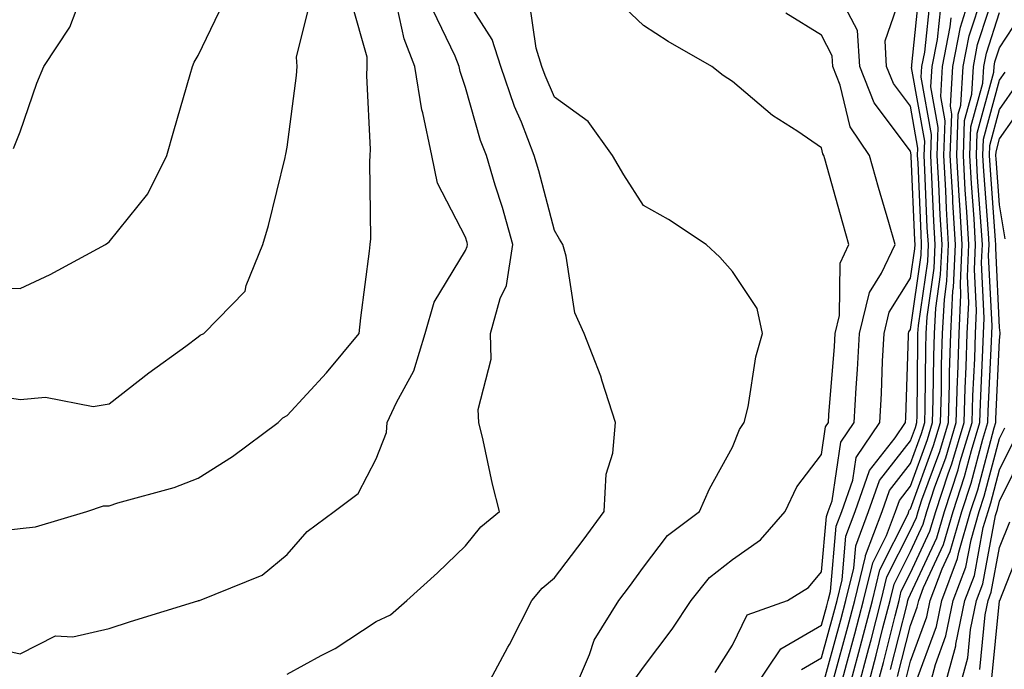
# Model space of a CAD drawing. Units: inches. Extents: x 1034483 to 1037123, y 7231898 to 7234538.
# Drawn here: x 1036898 to 1037009, y 7233164 to 7233237 of the extents above; entities that cross this region are included whole.
import ezdxf

# ---------------------------------------------------------------- set-up
doc = ezdxf.new("R2010")
doc.units = ezdxf.units.IN
doc.header["$MEASUREMENT"] = 0
doc.layers.add('Contour_10347231', color=7, linetype='Continuous', true_color=0x6183aa)

msp = doc.modelspace()

# ---------------------------------------------------------------- linework, layer by layer
at = {"layer": 'Contour_10347231'}
for points in [[(1036897.29, 7233222.68, 3000), (1036898.05, 7233224.55, 3000), (1036899.92, 7233230.04, 3000), (1036900.69, 7233231.92, 3000), (1036903.64, 7233236.34, 3000), (1036904.34, 7233238.21, 3000), (1036906.1, 7233241.92, 3000), (1036906.76, 7233243.21, 3000), (1036908.05, 7233244.95, 3000), (1036910.57, 7233249.41, 3000), (1036911.14, 7233251.92, 3000), (1036910.32, 7233254.2, 3000), (1036908.25, 7233261.72, 3000), (1036908.19, 7233261.92, 3000), (1036908.11, 7233261.98, 3000), (1036908.05, 7233262.03, 3000), (1036907.8, 7233262.16, 3000), (1036901.78, 7233265.65, 3000), (1036898.05, 7233267.59, 3000), (1036894.53, 7233268.39, 3000)], [(1036994.18, 7233161.92, 2982), (1036995, 7233164.97, 2982), (1036996.31, 7233170.18, 2982), (1036996.76, 7233171.92, 2982), (1036997.01, 7233172.96, 2982), (1036998.05, 7233175.03, 2982), (1037000.24, 7233179.72, 2982), (1037000.88, 7233181.92, 2982), (1037002.27, 7233186.15, 2982), (1037002.7, 7233187.28, 2982), (1037004.09, 7233191.92, 2982), (1037004.18, 7233195.78, 2982), (1037004.3, 7233198.17, 2982), (1037004.42, 7233201.92, 2982), (1037004.59, 7233205.38, 2982), (1037004.46, 7233208.32, 2982), (1037004.61, 7233211.92, 2982), (1037004.38, 7233215.58, 2982), (1037004.2, 7233218.07, 2982), (1037003.99, 7233221.92, 2982), (1037004.12, 7233225.85, 2982), (1037004.94, 7233228.8, 2982), (1037005.12, 7233231.92, 2982), (1037005.59, 7233234.37, 2982), (1037008.05, 7233241.9, 2982)], [(1036985.8, 7233164.17, 2989), (1036988.05, 7233165.48, 2989), (1036989.44, 7233170.53, 2989), (1036989.81, 7233171.92, 2989), (1036990.37, 7233174.23, 2989), (1036990.8, 7233179.16, 2989), (1036991.84, 7233181.92, 2989), (1036993.46, 7233186.51, 2989), (1036996.33, 7233190.19, 2989), (1036997.48, 7233191.92, 2989), (1036997.52, 7233192.45, 2989), (1036997.82, 7233201.7, 2989), (1036997.84, 7233201.92, 2989), (1036997.87, 7233202.09, 2989), (1036998.05, 7233202.36, 2989), (1036999.26, 7233210.72, 2989), (1036999.3, 7233211.92, 2989), (1036999.24, 7233213.11, 2989), (1036998.91, 7233221.07, 2989), (1036998.85, 7233221.92, 2989), (1036998.89, 7233222.75, 2989), (1036998.05, 7233227.45, 2989), (1036996.14, 7233230, 2989), (1036995.37, 7233231.92, 2989), (1036995.2, 7233234.78, 2989), (1036997.46, 7233241.32, 2989)], [(1036988.09, 7233161.96, 2988), (1036990.22, 7233169.74, 2988), (1036990.78, 7233171.92, 2988), (1036991.68, 7233175.55, 2988), (1036991.92, 7233178.06, 2988), (1036993.34, 7233181.92, 2988), (1036994.57, 7233185.4, 2988), (1036998.05, 7233189.87, 2988), (1036998.6, 7233191.37, 2988), (1036998.77, 7233191.92, 2988), (1036998.79, 7233192.65, 2988), (1036998.87, 7233201.1, 2988), (1036998.89, 7233201.92, 2988), (1036998.95, 7233202.82, 2988), (1036999.98, 7233209.99, 2988), (1037000.06, 7233211.92, 2988), (1036999.94, 7233213.82, 2988), (1036999.67, 7233220.29, 2988), (1036999.59, 7233221.92, 2988), (1036999.65, 7233223.51, 2988), (1036998.17, 7233231.79, 2988), (1036998.19, 7233231.92, 2988), (1036998.21, 7233232.08, 2988), (1036999.1, 7233240.86, 2988)], [(1036893.13, 7233167, 2996), (1036898.05, 7233165.91, 2996), (1036902.03, 7233167.95, 2996), (1036903.95, 7233167.82, 2996), (1036908.05, 7233168.76, 2996), (1036910.43, 7233169.55, 2996), (1036918.01, 7233171.87, 2996), (1036918.05, 7233171.89, 2996), (1036918.07, 7233171.9, 2996), (1036918.17, 7233171.92, 2996), (1036925.22, 7233174.75, 2996), (1036928.05, 7233177.1, 2996), (1036930.3, 7233179.67, 2996), (1036933.32, 7233181.92, 2996), (1036936.02, 7233183.94, 2996), (1036938.05, 7233187.84, 2996), (1036939.18, 7233190.79, 2996), (1036939.28, 7233191.92, 2996), (1036940.3, 7233194.17, 2996), (1036942.25, 7233197.72, 2996), (1036943.54, 7233201.92, 2996), (1036944.53, 7233205.44, 2996), (1036948.05, 7233211.22, 2996), (1036948.26, 7233211.7, 2996), (1036948.3, 7233211.92, 2996), (1036948.25, 7233212.13, 2996), (1036948.05, 7233212.75, 2996), (1036944.92, 7233218.8, 2996), (1036944.28, 7233221.92, 2996), (1036943.26, 7233226.71, 2996), (1036943.17, 7233227.03, 2996), (1036942.39, 7233231.92, 2996), (1036941.16, 7233235.02, 2996), (1036940.12, 7233239.85, 2996)], [(1036950.26, 7233161.92, 2994), (1036952.82, 7233166.69, 2994), (1036952.99, 7233166.99, 2994), (1036955.53, 7233171.92, 2994), (1036956.68, 7233173.29, 2994), (1036958.05, 7233174.45, 2994), (1036961.29, 7233178.68, 2994), (1036963.64, 7233181.92, 2994), (1036963.85, 7233186.12, 2994), (1036964.61, 7233188.48, 2994), (1036964.92, 7233191.92, 2994), (1036963.42, 7233196.56, 2994), (1036963.26, 7233197.13, 2994), (1036961.39, 7233201.92, 2994), (1036960.35, 7233204.23, 2994), (1036959.38, 7233210.6, 2994), (1036958.99, 7233211.92, 2994), (1036958.62, 7233212.5, 2994), (1036958.05, 7233213.48, 2994), (1036956.31, 7233220.18, 2994), (1036955.78, 7233221.92, 2994), (1036954.34, 7233225.64, 2994), (1036953.56, 7233227.42, 2994), (1036952.03, 7233231.92, 2994), (1036951.08, 7233234.95, 2994), (1036948.05, 7233239.64, 2994)], [(1036980.41, 7233161.92, 2990), (1036983.5, 7233166.47, 2990), (1036988.05, 7233169.15, 2990), (1036988.66, 7233171.32, 2990), (1036988.81, 7233171.92, 2990), (1036989.05, 7233172.92, 2990), (1036989.71, 7233180.26, 2990), (1036990.34, 7233181.92, 2990), (1036991.57, 7233185.45, 2990), (1036991.96, 7233188, 2990), (1036994.61, 7233191.92, 2990), (1036994.79, 7233195.17, 2990), (1036994.91, 7233198.79, 2990), (1036995.08, 7233201.92, 2990), (1036995.67, 7233204.3, 2990), (1036998.05, 7233208.11, 2990), (1036998.54, 7233211.44, 2990), (1036998.56, 7233211.92, 2990), (1036998.52, 7233212.39, 2990), (1036998.13, 7233221.84, 2990), (1036998.13, 7233222, 2990), (1036998.05, 7233222.41, 2990), (1036993.97, 7233227.83, 2990), (1036992.35, 7233231.92, 2990), (1036992.09, 7233235.96, 2990), (1036990, 7233239.97, 2990)], [(1036989.48, 7233163.35, 2987), (1036991.02, 7233168.95, 2987), (1036991.78, 7233171.92, 2987), (1036993.01, 7233176.87, 2987), (1036993.01, 7233176.96, 2987), (1036994.85, 7233181.92, 2987), (1036995.69, 7233184.28, 2987), (1036998.05, 7233187.32, 2987), (1036999.28, 7233190.69, 2987), (1036999.65, 7233191.92, 2987), (1036999.69, 7233193.57, 2987), (1036999.77, 7233200.2, 2987), (1036999.81, 7233201.92, 2987), (1036999.91, 7233203.79, 2987), (1037000.71, 7233209.26, 2987), (1037000.82, 7233211.92, 2987), (1037000.67, 7233214.54, 2987), (1037000.45, 7233219.52, 2987), (1037000.32, 7233221.92, 2987), (1037000.41, 7233224.27, 2987), (1036999.26, 7233230.71, 2987), (1036999.34, 7233231.92, 2987), (1036999.65, 7233233.51, 2987), (1037000.28, 7233239.69, 2987)], [(1036993.17, 7233161.92, 2983), (1036994.2, 7233165.78, 2983), (1036994.96, 7233168.83, 2983), (1036995.76, 7233171.92, 2983), (1036996.21, 7233173.76, 2983), (1036998.05, 7233177.42, 2983), (1036999.48, 7233180.48, 2983), (1036999.89, 7233181.92, 2983), (1037000.8, 7233184.67, 2983), (1037002.01, 7233187.96, 2983), (1037003.19, 7233191.92, 2983), (1037003.32, 7233196.65, 2983), (1037003.36, 7233197.22, 2983), (1037003.5, 7233201.92, 2983), (1037003.71, 7233206.25, 2983), (1037003.66, 7233207.53, 2983), (1037003.85, 7233211.92, 2983), (1037003.58, 7233216.38, 2983), (1037003.5, 7233217.38, 2983), (1037003.25, 7233221.92, 2983), (1037003.42, 7233226.55, 2983), (1037003.69, 7233227.57, 2983), (1037003.97, 7233231.92, 2983), (1037004.63, 7233235.35, 2983), (1037006.16, 7233240.03, 2983)], [(1036893.28, 7233207.14, 2999), (1036898.05, 7233206.97, 2999), (1036901.41, 7233208.55, 2999), (1036907.64, 7233211.92, 2999), (1036907.89, 7233212.08, 2999), (1036908.05, 7233212.21, 2999), (1036912.37, 7233217.59, 2999), (1036914.51, 7233221.92, 2999), (1036915.3, 7233224.67, 2999), (1036917.13, 7233231.01, 2999), (1036917.41, 7233231.92, 2999), (1036917.6, 7233232.38, 2999), (1036918.05, 7233233.13, 2999), (1036920.9, 7233239.07, 2999)], [(1036894.98, 7233194.99, 2998), (1036898.05, 7233194.5, 2998), (1036900.88, 7233194.75, 2998), (1036906.25, 7233193.72, 2998), (1036908.05, 7233194.02, 2998), (1036912.48, 7233197.5, 2998), (1036916.64, 7233200.5, 2998), (1036918.05, 7233201.54, 2998), (1036918.25, 7233201.71, 2998), (1036918.69, 7233201.92, 2998), (1036923.32, 7233206.65, 2998), (1036923.44, 7233207.3, 2998), (1036925.32, 7233211.92, 2998), (1036925.94, 7233214.03, 2998), (1036927.8, 7233221.67, 2998), (1036927.85, 7233221.92, 2998), (1036927.89, 7233222.07, 2998), (1036928.05, 7233222.86, 2998), (1036929.1, 7233230.88, 2998), (1036929.14, 7233231.92, 2998), (1036929.1, 7233232.97, 2998), (1036930.67, 7233239.3, 2998)], [(1036895.86, 7233179.73, 2997), (1036898.05, 7233180.02, 2997), (1036899.77, 7233180.2, 2997), (1036905.53, 7233181.92, 2997), (1036907.42, 7233182.54, 2997), (1036908.05, 7233182.57, 2997), (1036909.03, 7233182.9, 2997), (1036915.34, 7233184.63, 2997), (1036918.05, 7233185.66, 2997), (1036921.88, 7233188.1, 2997), (1036927.01, 7233191.92, 2997), (1036927.56, 7233192.42, 2997), (1036928.05, 7233192.69, 2997), (1036932.46, 7233197.5, 2997), (1036936.12, 7233201.92, 2997), (1036936.31, 7233203.66, 2997), (1036937.27, 7233211.15, 2997), (1036937.37, 7233211.92, 2997), (1036937.42, 7233212.55, 2997), (1036937.31, 7233221.18, 2997), (1036937.37, 7233221.92, 2997), (1036937.39, 7233222.57, 2997), (1036937, 7233230.88, 2997), (1036937.03, 7233231.92, 2997), (1036937.01, 7233232.96, 2997), (1036935.26, 7233239.12, 2997)], [(1036960.3, 7233161.92, 2993), (1036961.98, 7233165.85, 2993), (1036962.5, 7233167.48, 2993), (1036965.3, 7233171.92, 2993), (1036966.49, 7233173.48, 2993), (1036968.05, 7233175.68, 2993), (1036970.75, 7233179.23, 2993), (1036974.36, 7233181.92, 2993), (1036975.49, 7233184.48, 2993), (1036978.05, 7233189.14, 2993), (1036978.83, 7233191.13, 2993), (1036979.38, 7233191.92, 2993), (1036979.81, 7233193.67, 2993), (1036980.67, 7233199.3, 2993), (1036981.43, 7233201.92, 2993), (1036980.84, 7233204.71, 2993), (1036978.05, 7233208.87, 2993), (1036976.62, 7233210.48, 2993), (1036975.1, 7233211.92, 2993), (1036970.86, 7233214.73, 2993), (1036968.05, 7233216.29, 2993), (1036965.86, 7233219.72, 2993), (1036964.57, 7233221.92, 2993), (1036961.84, 7233225.71, 2993), (1036958.05, 7233228.48, 2993), (1036957, 7233230.88, 2993), (1036956.64, 7233231.92, 2993), (1036956, 7233233.97, 2993), (1036955.26, 7233239.14, 2993)], [(1036967.01, 7233162.95, 2992), (1036968.05, 7233164.42, 2992), (1036971.29, 7233168.69, 2992), (1036973.4, 7233171.92, 2992), (1036975.47, 7233174.5, 2992), (1036978.05, 7233176.54, 2992), (1036981.21, 7233178.75, 2992), (1036983.97, 7233181.92, 2992), (1036985.3, 7233184.67, 2992), (1036988.05, 7233188.33, 2992), (1036988.52, 7233191.44, 2992), (1036988.85, 7233191.92, 2992), (1036988.89, 7233192.76, 2992), (1036989.5, 7233200.47, 2992), (1036989.57, 7233201.92, 2992), (1036990.06, 7233203.93, 2992), (1036990.16, 7233209.81, 2992), (1036991.14, 7233211.92, 2992), (1036990.45, 7233214.32, 2992), (1036988.44, 7233221.54, 2992), (1036988.32, 7233221.92, 2992), (1036988.21, 7233222.09, 2992), (1036988.05, 7233222.77, 2992), (1036985.39, 7233224.59, 2992), (1036982.54, 7233226.42, 2992), (1036978.05, 7233230.23, 2992), (1036977.01, 7233230.88, 2992), (1036975.75, 7233231.92, 2992), (1036970.84, 7233234.7, 2992), (1036968.05, 7233236.5, 2992), (1036965.28, 7233239.14, 2992)], [(1036990.12, 7233161.92, 2986), (1036990.86, 7233164.73, 2986), (1036991.8, 7233168.16, 2986), (1036992.78, 7233171.92, 2986), (1036993.81, 7233176.15, 2986), (1036995.35, 7233179.23, 2986), (1036996.37, 7233181.92, 2986), (1036996.8, 7233183.17, 2986), (1036998.05, 7233184.77, 2986), (1036999.96, 7233190.01, 2986), (1037000.53, 7233191.92, 2986), (1037000.61, 7233194.48, 2986), (1037000.67, 7233199.31, 2986), (1037000.75, 7233201.92, 2986), (1037000.88, 7233204.75, 2986), (1037001.43, 7233208.54, 2986), (1037001.59, 7233211.92, 2986), (1037001.37, 7233215.25, 2986), (1037001.23, 7233218.74, 2986), (1037001.06, 7233221.92, 2986), (1037001.17, 7233225.04, 2986), (1037000.35, 7233229.62, 2986), (1037000.49, 7233231.92, 2986), (1037001.08, 7233234.95, 2986), (1037001.45, 7233238.52, 2986)], [(1036996.6, 7233163.37, 2980), (1036998.05, 7233169.11, 2980), (1036998.81, 7233171.16, 2980), (1036998.97, 7233171.92, 2980), (1036999.51, 7233173.39, 2980), (1037001.76, 7233178.2, 2980), (1037002.84, 7233181.92, 2980), (1037004.12, 7233185.84, 2980), (1037004.91, 7233188.78, 2980), (1037005.84, 7233191.92, 2980), (1037005.9, 7233194.06, 2980), (1037006.19, 7233200.06, 2980), (1037006.25, 7233201.92, 2980), (1037006.33, 7233203.63, 2980), (1037006.04, 7233209.9, 2980), (1037006.12, 7233211.92, 2980), (1037006, 7233213.97, 2980), (1037005.59, 7233219.46, 2980), (1037005.45, 7233221.92, 2980), (1037005.53, 7233224.43, 2980), (1037007.41, 7233231.27, 2980), (1037007.44, 7233231.92, 2980), (1037007.54, 7233232.43, 2980), (1037008.05, 7233234, 2980), (1037011.19, 7233238.79, 2980)], [(1036928.05, 7233163.63, 2995), (1036931.86, 7233165.73, 2995), (1036933.44, 7233166.54, 2995), (1036938.05, 7233169.55, 2995), (1036939.65, 7233170.32, 2995), (1036941.49, 7233171.92, 2995), (1036944.92, 7233175.04, 2995), (1036948.05, 7233178.07, 2995), (1036949.77, 7233180.19, 2995), (1036951.88, 7233181.92, 2995), (1036951.1, 7233184.97, 2995), (1036950.04, 7233189.94, 2995), (1036949.55, 7233191.92, 2995), (1036949.5, 7233193.38, 2995), (1036950.94, 7233199.02, 2995), (1036950.88, 7233201.92, 2995), (1036951.96, 7233205.83, 2995), (1036952.66, 7233207.32, 2995), (1036953.38, 7233211.92, 2995), (1036952.21, 7233216.08, 2995), (1036951.41, 7233218.56, 2995), (1036950.41, 7233221.92, 2995), (1036949.75, 7233223.61, 2995), (1036948.05, 7233229.55, 2995), (1036947.46, 7233231.33, 2995), (1036947.37, 7233231.92, 2995), (1036946.92, 7233233.05, 2995), (1036944.4, 7233238.27, 2995)], [(1036976.12, 7233163.84, 2991), (1036978.05, 7233166.9, 2991), (1036979.69, 7233170.29, 2991), (1036984.22, 7233171.92, 2991), (1036986.6, 7233173.38, 2991), (1036988.05, 7233175.15, 2991), (1036988.62, 7233181.36, 2991), (1036988.81, 7233181.92, 2991), (1036989.24, 7233183.11, 2991), (1036990.24, 7233189.72, 2991), (1036991.72, 7233191.92, 2991), (1036991.96, 7233195.82, 2991), (1036992.11, 7233197.87, 2991), (1036992.33, 7233201.92, 2991), (1036993.46, 7233206.51, 2991), (1036994.81, 7233208.68, 2991), (1036996.31, 7233211.92, 2991), (1036995.61, 7233214.37, 2991), (1036994.46, 7233218.33, 2991), (1036993.44, 7233221.92, 2991), (1036991.27, 7233225.14, 2991), (1036990.16, 7233229.82, 2991), (1036989.32, 7233231.92, 2991), (1036989.24, 7233233.12, 2991), (1036988.05, 7233235.41, 2991), (1036984.03, 7233237.91, 2991)], [(1036991.14, 7233161.92, 2985), (1036992.25, 7233166.12, 2985), (1036992.6, 7233167.38, 2985), (1036993.77, 7233171.92, 2985), (1036994.61, 7233175.35, 2985), (1036997.78, 7233181.64, 2985), (1036997.87, 7233181.92, 2985), (1036997.91, 7233182.05, 2985), (1036998.05, 7233182.22, 2985), (1037000.65, 7233189.32, 2985), (1037001.43, 7233191.92, 2985), (1037001.53, 7233195.39, 2985), (1037001.55, 7233198.41, 2985), (1037001.66, 7233201.92, 2985), (1037001.86, 7233205.73, 2985), (1037002.15, 7233207.81, 2985), (1037002.33, 7233211.92, 2985), (1037002.09, 7233215.96, 2985), (1037002.01, 7233217.96, 2985), (1037001.78, 7233221.92, 2985), (1037001.94, 7233225.8, 2985), (1037001.45, 7233228.52, 2985), (1037001.64, 7233231.92, 2985), (1037002.5, 7233236.38, 2985), (1037002.62, 7233237.36, 2985)], [(1036992.15, 7233161.92, 2984), (1036993.38, 7233166.58, 2984), (1036993.62, 7233167.49, 2984), (1036994.77, 7233171.92, 2984), (1036995.41, 7233174.56, 2984), (1036998.05, 7233179.81, 2984), (1036998.71, 7233181.25, 2984), (1036998.91, 7233181.92, 2984), (1036999.34, 7233183.21, 2984), (1037001.33, 7233188.65, 2984), (1037002.31, 7233191.92, 2984), (1037002.42, 7233196.3, 2984), (1037002.44, 7233197.53, 2984), (1037002.58, 7233201.92, 2984), (1037002.82, 7233206.7, 2984), (1037002.87, 7233207.09, 2984), (1037003.09, 7233211.92, 2984), (1037002.82, 7233216.68, 2984), (1037002.8, 7233217.18, 2984), (1037002.52, 7233221.92, 2984), (1037002.7, 7233226.56, 2984), (1037002.54, 7233227.44, 2984), (1037002.82, 7233231.92, 2984), (1037003.66, 7233236.31, 2984), (1037004.24, 7233238.11, 2984)], [(1036995.8, 7233164.17, 2981), (1036997.66, 7233171.52, 2981), (1036997.76, 7233171.92, 2981), (1036997.82, 7233172.15, 2981), (1036998.05, 7233172.63, 2981), (1037001, 7233178.96, 2981), (1037001.86, 7233181.92, 2981), (1037003.4, 7233186.58, 2981), (1037003.64, 7233187.52, 2981), (1037004.96, 7233191.92, 2981), (1037005.04, 7233194.92, 2981), (1037005.26, 7233199.12, 2981), (1037005.34, 7233201.92, 2981), (1037005.47, 7233204.51, 2981), (1037005.24, 7233209.11, 2981), (1037005.35, 7233211.92, 2981), (1037005.2, 7233214.78, 2981), (1037004.89, 7233218.77, 2981), (1037004.71, 7233221.92, 2981), (1037004.83, 7233225.13, 2981), (1037006.17, 7233230.04, 2981), (1037006.27, 7233231.92, 2981), (1037006.57, 7233233.4, 2981), (1037008.05, 7233237.96, 2981)], [(1036997.41, 7233162.55, 2979), (1036998.05, 7233165.1, 2979), (1036999.89, 7233170.08, 2979), (1037000.26, 7233171.92, 2979), (1037001.62, 7233175.48, 2979), (1037002.52, 7233177.44, 2979), (1037003.81, 7233181.92, 2979), (1037004.87, 7233185.1, 2979), (1037006.17, 7233190.05, 2979), (1037006.74, 7233191.92, 2979), (1037006.78, 7233193.2, 2979), (1037007.13, 7233201.01, 2979), (1037007.17, 7233201.92, 2979), (1037007.21, 7233202.76, 2979), (1037006.82, 7233210.69, 2979), (1037006.88, 7233211.92, 2979), (1037006.8, 7233213.17, 2979), (1037006.27, 7233220.15, 2979), (1037006.17, 7233221.92, 2979), (1037006.25, 7233223.73, 2979), (1037008.05, 7233230.37, 2979), (1037008.69, 7233231.28, 2979)], [(1036998.52, 7233162.4, 2978), (1037000.96, 7233169.01, 2978), (1037001.57, 7233171.92, 2978), (1037003.34, 7233176.63, 2978), (1037003.48, 7233177.35, 2978), (1037004.79, 7233181.92, 2978), (1037005.61, 7233184.36, 2978), (1037007.44, 7233191.3, 2978), (1037007.62, 7233191.92, 2978), (1037007.64, 7233192.34, 2978), (1037008.05, 7233201.15, 2978), (1037008.11, 7233201.87, 2978), (1037008.11, 7233201.97, 2978), (1037008.05, 7233202.6, 2978), (1037007.62, 7233211.48, 2978), (1037007.64, 7233211.92, 2978), (1037007.6, 7233212.37, 2978), (1037006.98, 7233220.84, 2978), (1037006.92, 7233221.92, 2978), (1037006.96, 7233223.02, 2978), (1037008.05, 7233227.07, 2978), (1037010.04, 7233229.92, 2978)], [(1037008.69, 7233212.56, 2977), (1037008.05, 7233216.36, 2977), (1037007.66, 7233221.53, 2977), (1037007.64, 7233221.92, 2977), (1037007.66, 7233222.31, 2977), (1037008.05, 7233223.77, 2977), (1037011.41, 7233228.56, 2977)], [(1037000.1, 7233161.92, 2977), (1037000.86, 7233164.73, 2977), (1037002.03, 7233167.93, 2977), (1037002.85, 7233171.92, 2977), (1037004.28, 7233175.68, 2977), (1037004.87, 7233178.73, 2977), (1037005.76, 7233181.92, 2977), (1037006.33, 7233183.63, 2977), (1037008.05, 7233190.1, 2977), (1037008.66, 7233191.31, 2977)], [(1037001.8, 7233161.92, 2976), (1037003.13, 7233166.83, 2976), (1037003.15, 7233167.02, 2976), (1037004.16, 7233171.92, 2976), (1037005.24, 7233174.74, 2976), (1037006.23, 7233180.1, 2976), (1037006.76, 7233181.92, 2976), (1037007.07, 7233182.9, 2976), (1037008.05, 7233186.58, 2976), (1037009.81, 7233190.15, 2976)], [(1037003.52, 7233161.92, 2975), (1037004.48, 7233165.49, 2975), (1037004.79, 7233168.66, 2975), (1037005.45, 7233171.92, 2975), (1037006.17, 7233173.8, 2975), (1037007.6, 7233181.47, 2975), (1037007.74, 7233181.92, 2975), (1037007.82, 7233182.15, 2975), (1037008.05, 7233183.06, 2975), (1037010.98, 7233188.99, 2975)], [(1037005.82, 7233164.16, 2974), (1037006.43, 7233170.29, 2974), (1037006.76, 7233171.92, 2974), (1037007.11, 7233172.86, 2974), (1037008.05, 7233177.88, 2974), (1037009.2, 7233180.77, 2974)], [(1037007.15, 7233162.81, 2973), (1037008.05, 7233171.87, 2973), (1037008.05, 7233171.91, 2973), (1037008.07, 7233171.93, 2973), (1037010.9, 7233179.07, 2973)]]:
    msp.add_polyline3d(points, dxfattribs=at)

doc.saveas('drawing.dxf')
